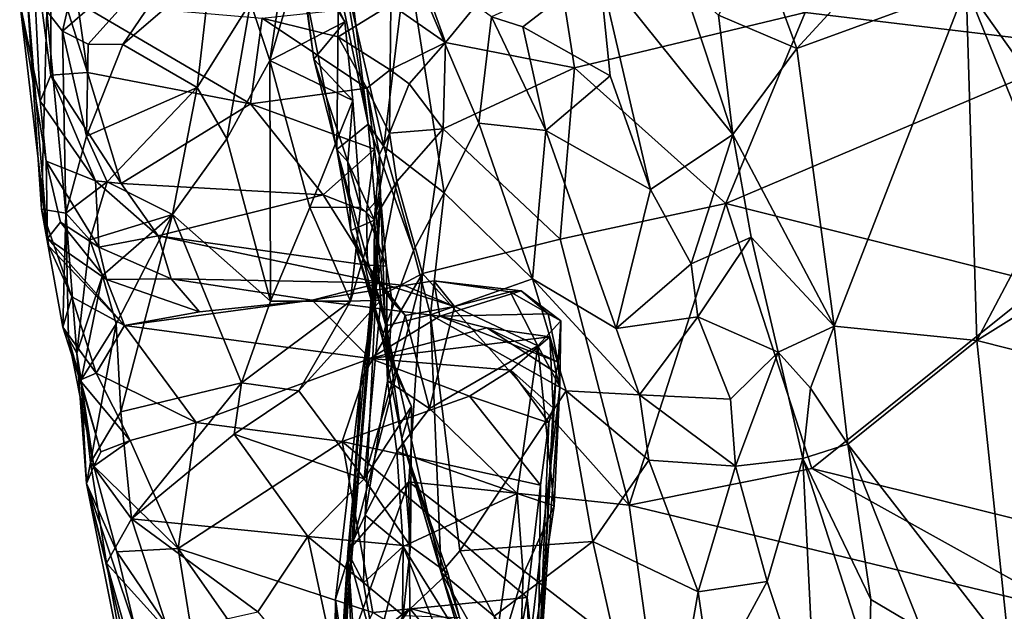
# Model space of a CAD drawing. Units: metres. Extents: x 23 to 28, y -11.5 to 6.6.
# Drawn here: x 23.4 to 24.2, y -3.8 to -3.3 of the extents above; entities that cross this region are included whole.
import ezdxf

# ---------------------------------------------------------------- set-up
doc = ezdxf.new("R2010")
doc.units = ezdxf.units.M

msp = doc.modelspace()

# ---------------------------------------------------------------- linework, layer by layer
at = {"layer": '1'}
for points in [[(24.05712, -3.34357, 0.34447), (24.31998, -3.19687, 0.36892), (24.29843, -3.37239, 0.32827)], [(23.44456, -3.32738, 1.17849), (23.43723, -3.35903, 1.21623), (23.578, -3.23685, 1.25738)], [(23.43723, -3.35903, 1.21623), (23.45881, -3.36987, 1.29244), (23.578, -3.23685, 1.25738)], [(23.45881, -3.36987, 1.29244), (23.48762, -3.37015, 1.33468), (23.578, -3.23685, 1.25738)], [(23.578, -3.23685, 1.25738), (23.48762, -3.37015, 1.33468), (23.56104, -3.30692, 1.34039)], [(24.0174, -3.28426, 2.67385), (24.05027, -3.37343, 2.68516), (24.17671, -3.23598, 2.67186)], [(24.17671, -3.23598, 2.67186), (24.05027, -3.37343, 2.68516), (24.19166, -3.32176, 2.6753)], [(23.75716, -3.36856, 0.33875), (23.72074, -3.26803, 0.36979), (23.84458, -3.26144, 0.3646)], [(23.75716, -3.36856, 0.33875), (23.84458, -3.26144, 0.3646), (23.86477, -3.38982, 0.32407)], [(23.86477, -3.38982, 0.32407), (23.84458, -3.26144, 0.3646), (24.05712, -3.34357, 0.34447)], [(23.5942, -3.33509, 1.43634), (23.6103, -3.3837, 1.53175), (23.62754, -3.267, 1.50591)], [(23.62754, -3.267, 1.50591), (23.6103, -3.3837, 1.53175), (23.63751, -3.29212, 1.57033)], [(23.63229, -3.26971, 1.64183), (23.63751, -3.29212, 1.57033), (23.67295, -3.35132, 1.61363)], [(23.63229, -3.26971, 1.64183), (23.67295, -3.35132, 1.61363), (23.64714, -3.3824, 1.77764)], [(23.63731, -3.31247, 1.80106), (23.63229, -3.26971, 1.64183), (23.64714, -3.3824, 1.77764)], [(23.71127, -3.3369, 0.35543), (23.72074, -3.26803, 0.36979), (23.75716, -3.36856, 0.33875)], [(23.40161, -3.33525, 0.77702), (23.41168, -3.2768, 0.51617), (23.4187, -3.41764, 0.60705)], [(23.4187, -3.41764, 0.60705), (23.41168, -3.2768, 0.51617), (23.42767, -3.39585, 0.54333)], [(23.42767, -3.39585, 0.54333), (23.41168, -3.2768, 0.51617), (23.42749, -3.29691, 0.39394)], [(24.0174, -3.28426, 2.67385), (23.98476, -3.34579, 2.66669), (24.05027, -3.37343, 2.68516)], [(23.63751, -3.29212, 1.57033), (23.6103, -3.3837, 1.53175), (23.67295, -3.35132, 1.61363)], [(23.67241, -3.3121, 2.17938), (23.70561, -3.45541, 2.23367), (23.72496, -3.29538, 2.27421)], [(23.70561, -3.45541, 2.23367), (23.75594, -3.49403, 2.32366), (23.72496, -3.29538, 2.27421)], [(23.72496, -3.29538, 2.27421), (23.75594, -3.49403, 2.32366), (23.78479, -3.436, 2.38566)], [(23.79541, -3.34702, 2.45076), (23.72496, -3.29538, 2.27421), (23.78479, -3.436, 2.38566)], [(23.42767, -3.39585, 0.54333), (23.42749, -3.29691, 0.39394), (23.45823, -3.39355, 0.48701)], [(23.45823, -3.39355, 0.48701), (23.42749, -3.29691, 0.39394), (23.44993, -3.33522, 0.3924)], [(23.48762, -3.37015, 1.33468), (23.54979, -3.40611, 1.42285), (23.56104, -3.30692, 1.34039)], [(23.56104, -3.30692, 1.34039), (23.54979, -3.40611, 1.42285), (23.5942, -3.33509, 1.43634)], [(23.67692, -3.31091, 2.10053), (23.66773, -3.31928, 1.95174), (23.69252, -3.43685, 2.05901)], [(23.67692, -3.31091, 2.10053), (23.69252, -3.43685, 2.05901), (23.67241, -3.3121, 2.17938)], [(23.79541, -3.34702, 2.45076), (23.82144, -3.35536, 2.47991), (23.88529, -3.30627, 2.5007)], [(23.88529, -3.30627, 2.5007), (23.82144, -3.35536, 2.47991), (23.89442, -3.39635, 2.5093)], [(23.88529, -3.30627, 2.5007), (23.89442, -3.39635, 2.5093), (23.92826, -3.49131, 2.53459)], [(23.95509, -3.31903, 2.64253), (23.88529, -3.30627, 2.5007), (23.99675, -3.44549, 2.66922)], [(23.88529, -3.30627, 2.5007), (23.92826, -3.49131, 2.53459), (23.99675, -3.44549, 2.66922)], [(23.40694, -3.31649, 0.90755), (23.40161, -3.33525, 0.77702), (23.42494, -3.53239, 0.96938)], [(23.40694, -3.31649, 0.90755), (23.42494, -3.53239, 0.96938), (23.41981, -3.50767, 1.08295)], [(23.40694, -3.31649, 0.90755), (23.41981, -3.50767, 1.08295), (23.4243, -3.34227, 1.10312)], [(23.63731, -3.31247, 1.80106), (23.64714, -3.3824, 1.77764), (23.66629, -3.45804, 1.93954)], [(23.63731, -3.31247, 1.80106), (23.66629, -3.45804, 1.93954), (23.66773, -3.31928, 1.95174)], [(23.66773, -3.31928, 1.95174), (23.66629, -3.45804, 1.93954), (23.69252, -3.43685, 2.05901)], [(23.67241, -3.3121, 2.17938), (23.69252, -3.43685, 2.05901), (23.70561, -3.45541, 2.23367)], [(23.95509, -3.31903, 2.64253), (23.99675, -3.44549, 2.66922), (23.98476, -3.34579, 2.66669)], [(23.4243, -3.34227, 1.10312), (23.43723, -3.35903, 1.21623), (23.44456, -3.32738, 1.17849)], [(24.05027, -3.37343, 2.68516), (24.08134, -3.60554, 2.69325), (24.19166, -3.32176, 2.6753)], [(24.08134, -3.60554, 2.69325), (24.2006, -3.6176, 2.68388), (24.19166, -3.32176, 2.6753)], [(24.19166, -3.32176, 2.6753), (24.24869, -3.40238, 2.68604), (24.24474, -3.34812, 2.70743)], [(24.19166, -3.32176, 2.6753), (24.2006, -3.6176, 2.68388), (24.26322, -3.49892, 2.68484)], [(24.24869, -3.40238, 2.68604), (24.19166, -3.32176, 2.6753), (24.26322, -3.49892, 2.68484)], [(23.40161, -3.33525, 0.77702), (23.4187, -3.41764, 0.60705), (23.42378, -3.46762, 0.70199)], [(23.42494, -3.53239, 0.96938), (23.40161, -3.33525, 0.77702), (23.42378, -3.46762, 0.70199)], [(23.45823, -3.39355, 0.48701), (23.44993, -3.33522, 0.3924), (23.59436, -3.4197, 0.47898)], [(23.44993, -3.33522, 0.3924), (23.60412, -3.34826, 0.37261), (23.59436, -3.4197, 0.47898)], [(23.54979, -3.40611, 1.42285), (23.57447, -3.44901, 1.52145), (23.5942, -3.33509, 1.43634)], [(23.5942, -3.33509, 1.43634), (23.57447, -3.44901, 1.52145), (23.6103, -3.3837, 1.53175)], [(23.4243, -3.34227, 1.10312), (23.41981, -3.50767, 1.08295), (23.44026, -3.511, 1.38843)], [(23.4243, -3.34227, 1.10312), (23.44026, -3.511, 1.38843), (23.43723, -3.35903, 1.21623)], [(23.66749, -3.36366, 0.36143), (23.60412, -3.34826, 0.37261), (23.71127, -3.3369, 0.35543)], [(23.71093, -3.3915, 0.37578), (23.66749, -3.36366, 0.36143), (23.71127, -3.3369, 0.35543)], [(23.71093, -3.3915, 0.37578), (23.71127, -3.3369, 0.35543), (23.75716, -3.36856, 0.33875)], [(23.86477, -3.38982, 0.32407), (24.05712, -3.34357, 0.34447), (23.99106, -3.50291, 0.27775)], [(23.99106, -3.50291, 0.27775), (24.05712, -3.34357, 0.34447), (24.29843, -3.37239, 0.32827)], [(23.59436, -3.4197, 0.47898), (23.60412, -3.34826, 0.37261), (23.69137, -3.40658, 0.42067)], [(23.69137, -3.40658, 0.42067), (23.60412, -3.34826, 0.37261), (23.66749, -3.36366, 0.36143)], [(23.67295, -3.35132, 1.61363), (23.6103, -3.3837, 1.53175), (23.67969, -3.41686, 1.72023)], [(23.64714, -3.3824, 1.77764), (23.67295, -3.35132, 1.61363), (23.67969, -3.41686, 1.72023)], [(23.79541, -3.34702, 2.45076), (23.78479, -3.436, 2.38566), (23.84091, -3.4421, 2.489)], [(23.82144, -3.35536, 2.47991), (23.79541, -3.34702, 2.45076), (23.84091, -3.4421, 2.489)], [(23.98476, -3.34579, 2.66669), (23.99675, -3.44549, 2.66922), (24.05027, -3.37343, 2.68516)], [(23.43723, -3.35903, 1.21623), (23.45727, -3.44674, 1.3712), (23.45881, -3.36987, 1.29244)], [(23.43723, -3.35903, 1.21623), (23.44026, -3.511, 1.38843), (23.45727, -3.44674, 1.3712)], [(23.82144, -3.35536, 2.47991), (23.84091, -3.4421, 2.489), (23.89442, -3.39635, 2.5093)], [(23.69137, -3.40658, 0.42067), (23.66749, -3.36366, 0.36143), (23.71093, -3.3915, 0.37578)], [(23.72671, -3.40317, 0.33429), (23.71093, -3.3915, 0.37578), (23.75716, -3.36856, 0.33875)], [(23.72671, -3.40317, 0.33429), (23.75716, -3.36856, 0.33875), (23.75513, -3.44076, 0.30424)], [(23.75513, -3.44076, 0.30424), (23.75716, -3.36856, 0.33875), (23.86477, -3.38982, 0.32407)], [(23.45881, -3.36987, 1.29244), (23.45727, -3.44674, 1.3712), (23.48762, -3.37015, 1.33468)], [(23.48762, -3.37015, 1.33468), (23.45727, -3.44674, 1.3712), (23.54979, -3.40611, 1.42285)], [(24.25561, -3.5699, 0.23225), (23.99106, -3.50291, 0.27775), (24.29843, -3.37239, 0.32827)], [(24.05027, -3.37343, 2.68516), (23.99675, -3.44549, 2.66922), (24.08134, -3.60554, 2.69325)], [(23.57447, -3.44901, 1.52145), (23.61095, -3.58466, 1.68512), (23.6103, -3.3837, 1.53175)], [(23.6103, -3.3837, 1.53175), (23.61095, -3.58466, 1.68512), (23.64389, -3.50639, 1.70185)], [(23.6103, -3.3837, 1.53175), (23.64389, -3.50639, 1.70185), (23.67969, -3.41686, 1.72023)], [(23.66629, -3.45804, 1.93954), (23.64714, -3.3824, 1.77764), (23.67538, -3.4682, 1.80234)], [(23.67538, -3.4682, 1.80234), (23.64714, -3.3824, 1.77764), (23.67969, -3.41686, 1.72023)], [(23.42767, -3.39585, 0.54333), (23.45823, -3.39355, 0.48701), (23.48641, -3.48638, 0.60235)], [(23.48641, -3.48638, 0.60235), (23.45823, -3.39355, 0.48701), (23.59436, -3.4197, 0.47898)], [(23.71031, -3.44438, 0.33476), (23.69137, -3.40658, 0.42067), (23.71093, -3.3915, 0.37578)], [(23.71031, -3.44438, 0.33476), (23.71093, -3.3915, 0.37578), (23.72671, -3.40317, 0.33429)], [(23.8526, -3.53274, 0.24883), (23.75513, -3.44076, 0.30424), (23.86477, -3.38982, 0.32407)], [(23.99106, -3.50291, 0.27775), (23.8526, -3.53274, 0.24883), (23.86477, -3.38982, 0.32407)], [(23.4187, -3.41764, 0.60705), (23.42767, -3.39585, 0.54333), (23.46484, -3.48398, 0.61584)], [(23.46484, -3.48398, 0.61584), (23.42767, -3.39585, 0.54333), (23.48641, -3.48638, 0.60235)], [(23.89442, -3.39635, 2.5093), (23.84091, -3.4421, 2.489), (23.92826, -3.49131, 2.53459)], [(23.45727, -3.44674, 1.3712), (23.47454, -3.48487, 1.43593), (23.54979, -3.40611, 1.42285)], [(23.54979, -3.40611, 1.42285), (23.47454, -3.48487, 1.43593), (23.52909, -3.51225, 1.53291)], [(23.54979, -3.40611, 1.42285), (23.52909, -3.51225, 1.53291), (23.57447, -3.44901, 1.52145)], [(23.59436, -3.4197, 0.47898), (23.69137, -3.40658, 0.42067), (23.69768, -3.45776, 0.48171)], [(23.69768, -3.45776, 0.48171), (23.69137, -3.40658, 0.42067), (23.7028, -3.49699, 0.4813)], [(23.69137, -3.40658, 0.42067), (23.70182, -3.46197, 0.37782), (23.7028, -3.49699, 0.4813)], [(23.70182, -3.46197, 0.37782), (23.69137, -3.40658, 0.42067), (23.71031, -3.44438, 0.33476)], [(23.71031, -3.44438, 0.33476), (23.72671, -3.40317, 0.33429), (23.75513, -3.44076, 0.30424)], [(23.42378, -3.46762, 0.70199), (23.4187, -3.41764, 0.60705), (23.46484, -3.48398, 0.61584)], [(23.67969, -3.41686, 1.72023), (23.64389, -3.50639, 1.70185), (23.6861, -3.50613, 1.75868)], [(23.67538, -3.4682, 1.80234), (23.67969, -3.41686, 1.72023), (23.6861, -3.50613, 1.75868)], [(23.48641, -3.48638, 0.60235), (23.59436, -3.4197, 0.47898), (23.65504, -3.49591, 0.57744)], [(23.65504, -3.49591, 0.57744), (23.59436, -3.4197, 0.47898), (23.69768, -3.45776, 0.48171)], [(23.66629, -3.45804, 1.93954), (23.70728, -3.60518, 2.09057), (23.69252, -3.43685, 2.05901)], [(23.70561, -3.45541, 2.23367), (23.69252, -3.43685, 2.05901), (23.73032, -3.54234, 2.28822)], [(23.69252, -3.43685, 2.05901), (23.70728, -3.60518, 2.09057), (23.73032, -3.54234, 2.28822)], [(23.71642, -3.48474, 0.29938), (23.71031, -3.44438, 0.33476), (23.75513, -3.44076, 0.30424)], [(23.73779, -3.56153, 0.23005), (23.71642, -3.48474, 0.29938), (23.75513, -3.44076, 0.30424)], [(23.73779, -3.56153, 0.23005), (23.75513, -3.44076, 0.30424), (23.8526, -3.53274, 0.24883)], [(23.78479, -3.436, 2.38566), (23.75594, -3.49403, 2.32366), (23.82977, -3.56609, 2.42356)], [(23.78479, -3.436, 2.38566), (23.82977, -3.56609, 2.42356), (23.84091, -3.4421, 2.489)], [(23.82977, -3.56609, 2.42356), (23.89944, -3.60742, 2.51628), (23.84091, -3.4421, 2.489)], [(23.84091, -3.4421, 2.489), (23.89944, -3.60742, 2.51628), (23.92826, -3.49131, 2.53459)], [(23.45727, -3.44674, 1.3712), (23.44026, -3.511, 1.38843), (23.47454, -3.48487, 1.43593)], [(23.57447, -3.44901, 1.52145), (23.52909, -3.51225, 1.53291), (23.61095, -3.58466, 1.68512)], [(23.6977, -3.51552, 0.31974), (23.70182, -3.46197, 0.37782), (23.71031, -3.44438, 0.33476)], [(23.6977, -3.51552, 0.31974), (23.71031, -3.44438, 0.33476), (23.71642, -3.48474, 0.29938)], [(23.92826, -3.49131, 2.53459), (23.96199, -3.55351, 2.55967), (23.99675, -3.44549, 2.66922)], [(23.99675, -3.44549, 2.66922), (23.96199, -3.55351, 2.55967), (24.01222, -3.5312, 2.66895)], [(23.99675, -3.44549, 2.66922), (24.01222, -3.5312, 2.66895), (24.08134, -3.60554, 2.69325)], [(23.69103, -3.51, 0.57554), (23.65504, -3.49591, 0.57744), (23.69768, -3.45776, 0.48171)], [(23.70404, -3.61511, 1.965), (23.66629, -3.45804, 1.93954), (23.67789, -3.52548, 1.92055)], [(23.66629, -3.45804, 1.93954), (23.70404, -3.61511, 1.965), (23.70728, -3.60518, 2.09057)], [(23.66629, -3.45804, 1.93954), (23.67538, -3.4682, 1.80234), (23.67789, -3.52548, 1.92055)], [(23.69103, -3.51, 0.57554), (23.69768, -3.45776, 0.48171), (23.7028, -3.49699, 0.4813)], [(23.70561, -3.45541, 2.23367), (23.73032, -3.54234, 2.28822), (23.75594, -3.49403, 2.32366)], [(23.42378, -3.46762, 0.70199), (23.46484, -3.48398, 0.61584), (23.46778, -3.53943, 0.78069)], [(23.42494, -3.53239, 0.96938), (23.42378, -3.46762, 0.70199), (23.43577, -3.51851, 0.83885)], [(23.43577, -3.51851, 0.83885), (23.42378, -3.46762, 0.70199), (23.46778, -3.53943, 0.78069)], [(23.6977, -3.51552, 0.31974), (23.7028, -3.49699, 0.4813), (23.70182, -3.46197, 0.37782)], [(23.67789, -3.52548, 1.92055), (23.67538, -3.4682, 1.80234), (23.69779, -3.51705, 1.81117)], [(23.67538, -3.4682, 1.80234), (23.6861, -3.50613, 1.75868), (23.69779, -3.51705, 1.81117)], [(23.46484, -3.48398, 0.61584), (23.48641, -3.48638, 0.60235), (23.51728, -3.52992, 0.69438)], [(23.46484, -3.48398, 0.61584), (23.51728, -3.52992, 0.69438), (23.46778, -3.53943, 0.78069)], [(23.44026, -3.511, 1.38843), (23.46026, -3.53351, 1.48147), (23.47454, -3.48487, 1.43593)], [(23.47454, -3.48487, 1.43593), (23.46026, -3.53351, 1.48147), (23.52909, -3.51225, 1.53291)], [(23.51728, -3.52992, 0.69438), (23.48641, -3.48638, 0.60235), (23.65504, -3.49591, 0.57744)], [(23.69731, -3.58335, 0.25422), (23.6977, -3.51552, 0.31974), (23.71642, -3.48474, 0.29938)], [(23.69731, -3.58335, 0.25422), (23.71642, -3.48474, 0.29938), (23.73779, -3.56153, 0.23005)], [(23.92826, -3.49131, 2.53459), (23.89944, -3.60742, 2.51628), (23.96199, -3.55351, 2.55967)], [(23.51728, -3.52992, 0.69438), (23.65504, -3.49591, 0.57744), (23.69185, -3.55462, 0.66432)], [(23.69185, -3.55462, 0.66432), (23.65504, -3.49591, 0.57744), (23.69103, -3.51, 0.57554)], [(23.66667, -3.94225, 0.25115), (23.67559, -3.79431, 0.41742), (23.7028, -3.49699, 0.4813)], [(23.66667, -3.94225, 0.25115), (23.7028, -3.49699, 0.4813), (23.69731, -3.58335, 0.25422)], [(23.7028, -3.49699, 0.4813), (23.67559, -3.79431, 0.41742), (23.69001, -3.76354, 0.57179)], [(23.7028, -3.49699, 0.4813), (23.69001, -3.76354, 0.57179), (23.70856, -3.6513, 0.63078)], [(23.69103, -3.51, 0.57554), (23.7028, -3.49699, 0.4813), (23.70769, -3.55528, 0.61967)], [(23.69731, -3.58335, 0.25422), (23.7028, -3.49699, 0.4813), (23.6977, -3.51552, 0.31974)], [(23.7028, -3.49699, 0.4813), (23.70856, -3.6513, 0.63078), (23.70769, -3.55528, 0.61967)], [(23.73032, -3.54234, 2.28822), (23.74446, -3.59607, 2.30494), (23.75594, -3.49403, 2.32366)], [(23.75594, -3.49403, 2.32366), (23.74446, -3.59607, 2.30494), (23.82977, -3.56609, 2.42356)], [(24.26322, -3.49892, 2.68484), (24.2006, -3.6176, 2.68388), (24.297, -3.55719, 2.68401)], [(23.44513, -3.58112, 1.04282), (23.43767, -3.60631, 1.18333), (23.41981, -3.50767, 1.08295)], [(23.42582, -3.5386, 1.00498), (23.41981, -3.50767, 1.08295), (23.42494, -3.53239, 0.96938)], [(23.41981, -3.50767, 1.08295), (23.42582, -3.5386, 1.00498), (23.44513, -3.58112, 1.04282)], [(23.41981, -3.50767, 1.08295), (23.43767, -3.60631, 1.18333), (23.44026, -3.511, 1.38843)], [(23.64389, -3.50639, 1.70185), (23.61095, -3.58466, 1.68512), (23.67785, -3.5846, 1.75613)], [(23.64389, -3.50639, 1.70185), (23.67785, -3.5846, 1.75613), (23.6861, -3.50613, 1.75868)], [(23.6861, -3.50613, 1.75868), (23.67785, -3.5846, 1.75613), (23.69779, -3.51705, 1.81117)], [(23.91041, -3.75497, 0.1109), (23.8526, -3.53274, 0.24883), (23.99106, -3.50291, 0.27775)], [(24.0628, -3.72441, 0.14382), (23.91041, -3.75497, 0.1109), (23.99106, -3.50291, 0.27775)], [(24.0628, -3.72441, 0.14382), (23.99106, -3.50291, 0.27775), (24.25561, -3.5699, 0.23225)], [(23.43767, -3.60631, 1.18333), (23.44238, -3.61553, 1.34321), (23.44026, -3.511, 1.38843)], [(23.44238, -3.61553, 1.34321), (23.44927, -3.62811, 1.45506), (23.44026, -3.511, 1.38843)], [(23.44026, -3.511, 1.38843), (23.44927, -3.62811, 1.45506), (23.46026, -3.53351, 1.48147)], [(23.46026, -3.53351, 1.48147), (23.47081, -3.56311, 1.53616), (23.52909, -3.51225, 1.53291)], [(23.47081, -3.56311, 1.53616), (23.48219, -3.60359, 1.59032), (23.52909, -3.51225, 1.53291)], [(23.48219, -3.60359, 1.59032), (23.48594, -3.67694, 1.66955), (23.52909, -3.51225, 1.53291)], [(23.48594, -3.67694, 1.66955), (23.58676, -3.6528, 1.71417), (23.52909, -3.51225, 1.53291)], [(23.52909, -3.51225, 1.53291), (23.58676, -3.6528, 1.71417), (23.61095, -3.58466, 1.68512)], [(23.69779, -3.51705, 1.81117), (23.67785, -3.5846, 1.75613), (23.70317, -3.5837, 1.83317)], [(23.67789, -3.52548, 1.92055), (23.69779, -3.51705, 1.81117), (23.70317, -3.5837, 1.83317)], [(23.69185, -3.55462, 0.66432), (23.69103, -3.51, 0.57554), (23.70769, -3.55528, 0.61967)], [(23.42494, -3.53239, 0.96938), (23.43577, -3.51851, 0.83885), (23.47399, -3.56639, 0.88106)], [(23.43577, -3.51851, 0.83885), (23.46778, -3.53943, 0.78069), (23.47399, -3.56639, 0.88106)], [(23.71501, -3.64374, 1.87825), (23.70404, -3.61511, 1.965), (23.67789, -3.52548, 1.92055)], [(23.71501, -3.64374, 1.87825), (23.67789, -3.52548, 1.92055), (23.70317, -3.5837, 1.83317)], [(23.42582, -3.5386, 1.00498), (23.42494, -3.53239, 0.96938), (23.48907, -3.605, 0.98581)], [(23.42494, -3.53239, 0.96938), (23.47399, -3.56639, 0.88106), (23.48907, -3.605, 0.98581)], [(23.46026, -3.53351, 1.48147), (23.44927, -3.62811, 1.45506), (23.47081, -3.56311, 1.53616)], [(23.46778, -3.53943, 0.78069), (23.51728, -3.52992, 0.69438), (23.52794, -3.56594, 0.79824)], [(23.70248, -3.5693, 0.72115), (23.51728, -3.52992, 0.69438), (23.69185, -3.55462, 0.66432)], [(23.52794, -3.56594, 0.79824), (23.51728, -3.52992, 0.69438), (23.70248, -3.5693, 0.72115)], [(23.91041, -3.75497, 0.1109), (23.73779, -3.56153, 0.23005), (23.8526, -3.53274, 0.24883)], [(23.96199, -3.55351, 2.55967), (23.96778, -3.59758, 2.55879), (24.01222, -3.5312, 2.66895)], [(23.96778, -3.59758, 2.55879), (24.03477, -3.62729, 2.66498), (24.01222, -3.5312, 2.66895)], [(24.01222, -3.5312, 2.66895), (24.03477, -3.62729, 2.66498), (24.08134, -3.60554, 2.69325)], [(23.44513, -3.58112, 1.04282), (23.42582, -3.5386, 1.00498), (23.48907, -3.605, 0.98581)], [(23.47399, -3.56639, 0.88106), (23.46778, -3.53943, 0.78069), (23.52794, -3.56594, 0.79824)], [(23.73032, -3.54234, 2.28822), (23.70728, -3.60518, 2.09057), (23.74446, -3.59607, 2.30494)], [(23.70248, -3.5693, 0.72115), (23.69185, -3.55462, 0.66432), (23.72332, -3.59647, 0.68918)], [(23.69185, -3.55462, 0.66432), (23.70769, -3.55528, 0.61967), (23.71248, -3.58526, 0.63982)], [(23.69185, -3.55462, 0.66432), (23.71248, -3.58526, 0.63982), (23.72332, -3.59647, 0.68918)], [(23.70769, -3.55528, 0.61967), (23.70856, -3.6513, 0.63078), (23.71248, -3.58526, 0.63982)], [(23.89944, -3.60742, 2.51628), (23.96778, -3.59758, 2.55879), (23.96199, -3.55351, 2.55967)], [(24.2006, -3.6176, 2.68388), (24.31397, -3.64611, 2.68171), (24.297, -3.55719, 2.68401)], [(23.44927, -3.62811, 1.45506), (23.45286, -3.65041, 1.5564), (23.47081, -3.56311, 1.53616)], [(23.47081, -3.56311, 1.53616), (23.45286, -3.65041, 1.5564), (23.48219, -3.60359, 1.59032)], [(23.47399, -3.56639, 0.88106), (23.52794, -3.56594, 0.79824), (23.55166, -3.59359, 0.88371)], [(23.48907, -3.605, 0.98581), (23.47399, -3.56639, 0.88106), (23.55166, -3.59359, 0.88371)], [(23.55166, -3.59359, 0.88371), (23.52794, -3.56594, 0.79824), (23.64574, -3.58366, 0.86266)], [(23.64574, -3.58366, 0.86266), (23.52794, -3.56594, 0.79824), (23.70248, -3.5693, 0.72115)], [(23.6789, -3.78963, 0.10741), (23.68671, -3.64947, 0.22569), (23.73779, -3.56153, 0.23005)], [(23.6789, -3.78963, 0.10741), (23.73779, -3.56153, 0.23005), (23.72645, -3.73566, 0.10765)], [(23.73779, -3.56153, 0.23005), (23.68671, -3.64947, 0.22569), (23.69731, -3.58335, 0.25422)], [(23.72645, -3.73566, 0.10765), (23.73779, -3.56153, 0.23005), (23.91041, -3.75497, 0.1109)], [(23.74446, -3.59607, 2.30494), (23.85765, -3.65954, 2.43491), (23.82977, -3.56609, 2.42356)], [(23.82977, -3.56609, 2.42356), (23.85765, -3.65954, 2.43491), (23.91883, -3.66275, 2.52378)], [(23.89944, -3.60742, 2.51628), (23.82977, -3.56609, 2.42356), (23.91883, -3.66275, 2.52378)], [(23.64574, -3.58366, 0.86266), (23.72273, -3.57152, 0.75988), (23.74738, -3.56757, 0.81301)], [(23.64574, -3.58366, 0.86266), (23.74738, -3.56757, 0.81301), (23.7523, -3.59707, 0.90596)], [(23.64574, -3.58366, 0.86266), (23.70248, -3.5693, 0.72115), (23.72273, -3.57152, 0.75988)], [(23.72332, -3.59647, 0.68918), (23.76442, -3.58902, 0.72617), (23.70248, -3.5693, 0.72115)], [(23.72273, -3.57152, 0.75988), (23.70248, -3.5693, 0.72115), (23.76442, -3.58902, 0.72617)], [(23.74738, -3.56757, 0.81301), (23.72273, -3.57152, 0.75988), (23.76442, -3.58902, 0.72617)], [(23.7523, -3.59707, 0.90596), (23.74738, -3.56757, 0.81301), (23.82021, -3.576, 0.81027)], [(23.74738, -3.56757, 0.81301), (23.8111, -3.57694, 0.7482), (23.82021, -3.576, 0.81027)], [(23.74738, -3.56757, 0.81301), (23.76442, -3.58902, 0.72617), (23.8111, -3.57694, 0.7482)], [(24.0628, -3.72441, 0.14382), (24.25561, -3.5699, 0.23225), (24.28436, -3.77927, 0.09692)], [(23.43767, -3.60631, 1.18333), (23.44513, -3.58112, 1.04282), (23.46543, -3.64485, 1.16351)], [(23.46543, -3.64485, 1.16351), (23.44513, -3.58112, 1.04282), (23.48907, -3.605, 0.98581)], [(23.7523, -3.59707, 0.90596), (23.82021, -3.576, 0.81027), (23.84259, -3.59528, 0.83845)], [(23.76442, -3.58902, 0.72617), (23.83409, -3.62205, 0.73258), (23.8111, -3.57694, 0.7482)], [(23.82021, -3.576, 0.81027), (23.8111, -3.57694, 0.7482), (23.85335, -3.60101, 0.79205)], [(23.8111, -3.57694, 0.7482), (23.83409, -3.62205, 0.73258), (23.85335, -3.60101, 0.79205)], [(23.82021, -3.576, 0.81027), (23.85335, -3.60101, 0.79205), (23.84259, -3.59528, 0.83845)], [(23.69419, -3.63255, 1.01763), (23.48907, -3.605, 0.98581), (23.64574, -3.58366, 0.86266)], [(23.48907, -3.605, 0.98581), (23.55166, -3.59359, 0.88371), (23.64574, -3.58366, 0.86266)], [(23.58676, -3.6528, 1.71417), (23.63473, -3.65956, 1.77229), (23.67785, -3.5846, 1.75613)], [(23.61095, -3.58466, 1.68512), (23.58676, -3.6528, 1.71417), (23.67785, -3.5846, 1.75613)], [(23.63473, -3.65956, 1.77229), (23.68918, -3.73312, 1.90108), (23.70317, -3.5837, 1.83317)], [(23.63473, -3.65956, 1.77229), (23.70317, -3.5837, 1.83317), (23.67785, -3.5846, 1.75613)], [(23.69419, -3.63255, 1.01763), (23.64574, -3.58366, 0.86266), (23.7523, -3.59707, 0.90596)], [(23.68671, -3.64947, 0.22569), (23.66667, -3.94225, 0.25115), (23.69731, -3.58335, 0.25422)], [(23.70317, -3.5837, 1.83317), (23.68918, -3.73312, 1.90108), (23.71501, -3.64374, 1.87825)], [(23.71248, -3.58526, 0.63982), (23.70856, -3.6513, 0.63078), (23.72332, -3.59647, 0.68918)], [(23.72332, -3.59647, 0.68918), (23.74355, -3.67426, 0.66491), (23.76442, -3.58902, 0.72617)], [(23.76442, -3.58902, 0.72617), (23.74355, -3.67426, 0.66491), (23.83409, -3.62205, 0.73258)], [(23.79145, -3.60679, 0.9558), (23.69419, -3.63255, 1.01763), (23.7523, -3.59707, 0.90596)], [(23.74446, -3.59607, 2.30494), (23.70728, -3.60518, 2.09057), (23.75354, -3.81124, 2.2673)], [(23.72332, -3.59647, 0.68918), (23.70856, -3.6513, 0.63078), (23.74355, -3.67426, 0.66491)], [(23.74446, -3.59607, 2.30494), (23.75354, -3.81124, 2.2673), (23.76886, -3.79307, 2.33551)], [(23.74446, -3.59607, 2.30494), (23.76886, -3.79307, 2.33551), (23.85765, -3.65954, 2.43491)], [(23.84259, -3.59528, 0.83845), (23.8512, -3.63572, 0.88493), (23.7523, -3.59707, 0.90596)], [(23.8512, -3.63572, 0.88493), (23.79145, -3.60679, 0.9558), (23.7523, -3.59707, 0.90596)], [(23.85335, -3.60101, 0.79205), (23.8512, -3.63572, 0.88493), (23.84259, -3.59528, 0.83845)], [(23.89944, -3.60742, 2.51628), (23.91883, -3.66275, 2.52378), (23.96778, -3.59758, 2.55879)], [(23.96778, -3.59758, 2.55879), (23.91883, -3.66275, 2.52378), (23.99483, -3.66649, 2.58119)], [(24.03477, -3.62729, 2.66498), (23.96778, -3.59758, 2.55879), (23.99483, -3.66649, 2.58119)], [(23.44238, -3.61553, 1.34321), (23.43767, -3.60631, 1.18333), (23.45191, -3.65056, 1.23851)], [(23.45191, -3.65056, 1.23851), (23.43767, -3.60631, 1.18333), (23.46543, -3.64485, 1.16351)], [(23.45286, -3.65041, 1.5564), (23.46074, -3.71932, 1.64876), (23.48219, -3.60359, 1.59032)], [(23.48219, -3.60359, 1.59032), (23.46074, -3.71932, 1.64876), (23.48594, -3.67694, 1.66955)], [(23.46543, -3.64485, 1.16351), (23.48907, -3.605, 0.98581), (23.54892, -3.68586, 1.14457)], [(23.54892, -3.68586, 1.14457), (23.48907, -3.605, 0.98581), (23.69419, -3.63255, 1.01763)], [(23.69419, -3.63255, 1.01763), (23.79145, -3.60679, 0.9558), (23.84408, -3.61429, 0.99567)], [(23.70728, -3.60518, 2.09057), (23.70404, -3.61511, 1.965), (23.72058, -3.69922, 2.03792)], [(23.70728, -3.60518, 2.09057), (23.72058, -3.69922, 2.03792), (23.75354, -3.81124, 2.2673)], [(23.84408, -3.61429, 0.99567), (23.79145, -3.60679, 0.9558), (23.8495, -3.64455, 0.93055)], [(23.8495, -3.64455, 0.93055), (23.79145, -3.60679, 0.9558), (23.8512, -3.63572, 0.88493)], [(23.83409, -3.62205, 0.73258), (23.85238, -3.65631, 0.79688), (23.85335, -3.60101, 0.79205)], [(23.85238, -3.65631, 0.79688), (23.8512, -3.63572, 0.88493), (23.85335, -3.60101, 0.79205)], [(24.03477, -3.62729, 2.66498), (24.06161, -3.65717, 2.68147), (24.08134, -3.60554, 2.69325)], [(24.06161, -3.65717, 2.68147), (24.09276, -3.70419, 2.68902), (24.08134, -3.60554, 2.69325)], [(24.08134, -3.60554, 2.69325), (24.09276, -3.70419, 2.68902), (24.2006, -3.6176, 2.68388)], [(23.44238, -3.61553, 1.34321), (23.45191, -3.65056, 1.23851), (23.46944, -3.7104, 1.31849)], [(23.44927, -3.62811, 1.45506), (23.44238, -3.61553, 1.34321), (23.46353, -3.72241, 1.36023)], [(23.46353, -3.72241, 1.36023), (23.44238, -3.61553, 1.34321), (23.46944, -3.7104, 1.31849)], [(23.69419, -3.63255, 1.01763), (23.84408, -3.61429, 0.99567), (23.81164, -3.64232, 1.06014)], [(23.70404, -3.61511, 1.965), (23.71501, -3.64374, 1.87825), (23.72863, -3.67272, 1.92734)], [(23.72058, -3.69922, 2.03792), (23.70404, -3.61511, 1.965), (23.72863, -3.67272, 1.92734)], [(23.81164, -3.64232, 1.06014), (23.84408, -3.61429, 0.99567), (23.8468, -3.67385, 1.03923)], [(23.8468, -3.67385, 1.03923), (23.84408, -3.61429, 0.99567), (23.8495, -3.64455, 0.93055)], [(23.74355, -3.67426, 0.66491), (23.81692, -3.74542, 0.66477), (23.83409, -3.62205, 0.73258)], [(23.83409, -3.62205, 0.73258), (23.81692, -3.74542, 0.66477), (23.84761, -3.75564, 0.7109)], [(23.83409, -3.62205, 0.73258), (23.84761, -3.75564, 0.7109), (23.85238, -3.65631, 0.79688)], [(24.2006, -3.6176, 2.68388), (24.09276, -3.70419, 2.68902), (24.22782, -3.87848, 2.6677)], [(24.2006, -3.6176, 2.68388), (24.22782, -3.87848, 2.6677), (24.31397, -3.64611, 2.68171)], [(23.45286, -3.65041, 1.5564), (23.44927, -3.62811, 1.45506), (23.45751, -3.73694, 1.51644)], [(23.45751, -3.73694, 1.51644), (23.44927, -3.62811, 1.45506), (23.46353, -3.72241, 1.36023)], [(23.67072, -3.70191, 1.17325), (23.54892, -3.68586, 1.14457), (23.69419, -3.63255, 1.01763)], [(23.67072, -3.70191, 1.17325), (23.69419, -3.63255, 1.01763), (23.77698, -3.66385, 1.10343)], [(23.77698, -3.66385, 1.10343), (23.69419, -3.63255, 1.01763), (23.81164, -3.64232, 1.06014)], [(23.99483, -3.66649, 2.58119), (23.99902, -3.72246, 2.56486), (24.03477, -3.62729, 2.66498)], [(24.03477, -3.62729, 2.66498), (23.99902, -3.72246, 2.56486), (24.05537, -3.71599, 2.65545)], [(24.03477, -3.62729, 2.66498), (24.05537, -3.71599, 2.65545), (24.06161, -3.65717, 2.68147)], [(23.85238, -3.65631, 0.79688), (23.8495, -3.64455, 0.93055), (23.8512, -3.63572, 0.88493)], [(23.45191, -3.65056, 1.23851), (23.46543, -3.64485, 1.16351), (23.4939, -3.70114, 1.24176)], [(23.46543, -3.64485, 1.16351), (23.54892, -3.68586, 1.14457), (23.4939, -3.70114, 1.24176)], [(23.71501, -3.64374, 1.87825), (23.68918, -3.73312, 1.90108), (23.72863, -3.67272, 1.92734)], [(23.77698, -3.66385, 1.10343), (23.81164, -3.64232, 1.06014), (23.84334, -3.6863, 1.08216)], [(23.84334, -3.6863, 1.08216), (23.81164, -3.64232, 1.06014), (23.8468, -3.67385, 1.03923)], [(23.85238, -3.65631, 0.79688), (23.83403, -3.91401, 1.2082), (23.8495, -3.64455, 0.93055)], [(23.83403, -3.91401, 1.2082), (23.8468, -3.67385, 1.03923), (23.8495, -3.64455, 0.93055)], [(23.46944, -3.7104, 1.31849), (23.45191, -3.65056, 1.23851), (23.4939, -3.70114, 1.24176)], [(23.45286, -3.65041, 1.5564), (23.45751, -3.73694, 1.51644), (23.46074, -3.71932, 1.64876)], [(23.48594, -3.67694, 1.66955), (23.49484, -3.76643, 1.74774), (23.58676, -3.6528, 1.71417)], [(23.58676, -3.6528, 1.71417), (23.49484, -3.76643, 1.74774), (23.58067, -3.69567, 1.74512)], [(23.58676, -3.6528, 1.71417), (23.58067, -3.69567, 1.74512), (23.63473, -3.65956, 1.77229)], [(23.6651, -3.8337, 0.11195), (23.66667, -3.94225, 0.25115), (23.68671, -3.64947, 0.22569)], [(23.6651, -3.8337, 0.11195), (23.68671, -3.64947, 0.22569), (23.6789, -3.78963, 0.10741)], [(23.70856, -3.6513, 0.63078), (23.69001, -3.76354, 0.57179), (23.71642, -3.71026, 0.62871)], [(23.70856, -3.6513, 0.63078), (23.71642, -3.71026, 0.62871), (23.74355, -3.67426, 0.66491)], [(23.81655, -3.96475, 0.65626), (23.85238, -3.65631, 0.79688), (23.84761, -3.75564, 0.7109)], [(23.81655, -3.96475, 0.65626), (23.83403, -3.91401, 1.2082), (23.85238, -3.65631, 0.79688)], [(24.06161, -3.65717, 2.68147), (24.05537, -3.71599, 2.65545), (24.09276, -3.70419, 2.68902)], [(23.63473, -3.65956, 1.77229), (23.58067, -3.69567, 1.74512), (23.68918, -3.73312, 1.90108)], [(23.67072, -3.70191, 1.17325), (23.77698, -3.66385, 1.10343), (23.83643, -3.73844, 1.19783)], [(23.85765, -3.65954, 2.43491), (23.76886, -3.79307, 2.33551), (23.87989, -3.78532, 2.44856)], [(23.77698, -3.66385, 1.10343), (23.84334, -3.6863, 1.08216), (23.83643, -3.73844, 1.19783)], [(23.85765, -3.65954, 2.43491), (23.87989, -3.78532, 2.44856), (23.92678, -3.7175, 2.51757)], [(23.91883, -3.66275, 2.52378), (23.85765, -3.65954, 2.43491), (23.92678, -3.7175, 2.51757)], [(23.91883, -3.66275, 2.52378), (23.92678, -3.7175, 2.51757), (23.99902, -3.72246, 2.56486)], [(23.91883, -3.66275, 2.52378), (23.99902, -3.72246, 2.56486), (23.99483, -3.66649, 2.58119)], [(23.68918, -3.73312, 1.90108), (23.72773, -3.78936, 1.96587), (23.72863, -3.67272, 1.92734)], [(23.72773, -3.78936, 1.96587), (23.72058, -3.69922, 2.03792), (23.72863, -3.67272, 1.92734)], [(23.46074, -3.71932, 1.64876), (23.49484, -3.76643, 1.74774), (23.48594, -3.67694, 1.66955)], [(23.74355, -3.67426, 0.66491), (23.71642, -3.71026, 0.62871), (23.81692, -3.74542, 0.66477)], [(23.83403, -3.91401, 1.2082), (23.84334, -3.6863, 1.08216), (23.8468, -3.67385, 1.03923)], [(23.53401, -3.79119, 1.35383), (23.4939, -3.70114, 1.24176), (23.54892, -3.68586, 1.14457)], [(23.53401, -3.79119, 1.35383), (23.54892, -3.68586, 1.14457), (23.67072, -3.70191, 1.17325)], [(23.83643, -3.73844, 1.19783), (23.84334, -3.6863, 1.08216), (23.83403, -3.91401, 1.2082)], [(23.58067, -3.69567, 1.74512), (23.49484, -3.76643, 1.74774), (23.64199, -3.78117, 1.87492)], [(23.58067, -3.69567, 1.74512), (23.64199, -3.78117, 1.87492), (23.68918, -3.73312, 1.90108)], [(23.46353, -3.72241, 1.36023), (23.46944, -3.7104, 1.31849), (23.4939, -3.70114, 1.24176)], [(23.46353, -3.72241, 1.36023), (23.4939, -3.70114, 1.24176), (23.53401, -3.79119, 1.35383)], [(23.53401, -3.79119, 1.35383), (23.67072, -3.70191, 1.17325), (23.69632, -3.84461, 1.37924)], [(23.82514, -3.83224, 1.35787), (23.67072, -3.70191, 1.17325), (23.83643, -3.73844, 1.19783)], [(23.67072, -3.70191, 1.17325), (23.82514, -3.83224, 1.35787), (23.69632, -3.84461, 1.37924)], [(23.72058, -3.69922, 2.03792), (23.72773, -3.78936, 1.96587), (23.75899, -3.81191, 2.00067)], [(23.72058, -3.69922, 2.03792), (23.75899, -3.81191, 2.00067), (23.76864, -3.84879, 2.05684)], [(23.72058, -3.69922, 2.03792), (23.76864, -3.84879, 2.05684), (23.8145, -4.01852, 2.15578)], [(23.75354, -3.81124, 2.2673), (23.72058, -3.69922, 2.03792), (23.8145, -4.01852, 2.15578)], [(24.09276, -3.70419, 2.68902), (24.05537, -3.71599, 2.65545), (24.11202, -3.83389, 2.67671)], [(24.09276, -3.70419, 2.68902), (24.11202, -3.83389, 2.67671), (24.15428, -3.85892, 2.68134)], [(24.09276, -3.70419, 2.68902), (24.15428, -3.85892, 2.68134), (24.22782, -3.87848, 2.6677)], [(23.71642, -3.71026, 0.62871), (23.69001, -3.76354, 0.57179), (23.7216, -3.78946, 0.60166)], [(23.71642, -3.71026, 0.62871), (23.7216, -3.78946, 0.60166), (23.81692, -3.74542, 0.66477)], [(23.46074, -3.71932, 1.64876), (23.45751, -3.73694, 1.51644), (23.47409, -3.80359, 1.74606)], [(23.45751, -3.73694, 1.51644), (23.46353, -3.72241, 1.36023), (23.48262, -3.79395, 1.46931)], [(23.46074, -3.71932, 1.64876), (23.47409, -3.80359, 1.74606), (23.49484, -3.76643, 1.74774)], [(23.48262, -3.79395, 1.46931), (23.46353, -3.72241, 1.36023), (23.53401, -3.79119, 1.35383)], [(23.92678, -3.7175, 2.51757), (23.87989, -3.78532, 2.44856), (23.96792, -3.82736, 2.5399)], [(23.92678, -3.7175, 2.51757), (23.96792, -3.82736, 2.5399), (23.99902, -3.72246, 2.56486)], [(23.99902, -3.72246, 2.56486), (23.96792, -3.82736, 2.5399), (24.02558, -3.81883, 2.57463)], [(23.99902, -3.72246, 2.56486), (24.02558, -3.81883, 2.57463), (24.05537, -3.71599, 2.65545)], [(24.05537, -3.71599, 2.65545), (24.02558, -3.81883, 2.57463), (24.06633, -3.94179, 2.58334)], [(24.05537, -3.71599, 2.65545), (24.06633, -3.94179, 2.58334), (24.11077, -3.88726, 2.66218)], [(24.05537, -3.71599, 2.65545), (24.11077, -3.88726, 2.66218), (24.11202, -3.83389, 2.67671)], [(23.91041, -3.75497, 0.1109), (24.0628, -3.72441, 0.14382), (24.27793, -3.84375, 0.04473)], [(24.27793, -3.84375, 0.04473), (24.0628, -3.72441, 0.14382), (24.28436, -3.77927, 0.09692)], [(23.45751, -3.73694, 1.51644), (23.48262, -3.79395, 1.46931), (23.49839, -3.85913, 1.5398)], [(23.49839, -3.85913, 1.5398), (23.50289, -3.92432, 1.64101), (23.45751, -3.73694, 1.51644)], [(23.47409, -3.80359, 1.74606), (23.45751, -3.73694, 1.51644), (23.50542, -3.97722, 1.78702)], [(23.50542, -3.97722, 1.78702), (23.45751, -3.73694, 1.51644), (23.50289, -3.92432, 1.64101)], [(23.68918, -3.73312, 1.90108), (23.64199, -3.78117, 1.87492), (23.72773, -3.78936, 1.96587)], [(23.67248, -3.88513, 0.02932), (23.6789, -3.78963, 0.10741), (23.72645, -3.73566, 0.10765)], [(23.67248, -3.88513, 0.02932), (23.72645, -3.73566, 0.10765), (23.72712, -3.84125, 0.02125)], [(23.72712, -3.84125, 0.02125), (23.72645, -3.73566, 0.10765), (23.92954, -3.89291, -0.00904)], [(23.92954, -3.89291, -0.00904), (23.72645, -3.73566, 0.10765), (23.91041, -3.75497, 0.1109)], [(23.82514, -3.83224, 1.35787), (23.83643, -3.73844, 1.19783), (23.83403, -3.91401, 1.2082)], [(23.81692, -3.74542, 0.66477), (23.7216, -3.78946, 0.60166), (23.794, -3.9061, 0.56663)], [(23.81692, -3.74542, 0.66477), (23.794, -3.9061, 0.56663), (23.82175, -3.81288, 0.6418)], [(23.81692, -3.74542, 0.66477), (23.82175, -3.81288, 0.6418), (23.84761, -3.75564, 0.7109)], [(23.84761, -3.75564, 0.7109), (23.82175, -3.81288, 0.6418), (23.81655, -3.96475, 0.65626)], [(23.92954, -3.89291, -0.00904), (23.91041, -3.75497, 0.1109), (24.27793, -3.84375, 0.04473)], [(23.69001, -3.76354, 0.57179), (23.67559, -3.79431, 0.41742), (23.68856, -3.81989, 0.55075)], [(23.69001, -3.76354, 0.57179), (23.68856, -3.81989, 0.55075), (23.7216, -3.78946, 0.60166)], [(23.47409, -3.80359, 1.74606), (23.52593, -3.86092, 1.85273), (23.49484, -3.76643, 1.74774)], [(23.49484, -3.76643, 1.74774), (23.52593, -3.86092, 1.85273), (23.60025, -3.84418, 1.88878)], [(23.49484, -3.76643, 1.74774), (23.60025, -3.84418, 1.88878), (23.64199, -3.78117, 1.87492)], [(23.64199, -3.78117, 1.87492), (23.60025, -3.84418, 1.88878), (23.67531, -3.93534, 1.97631)], [(23.64199, -3.78117, 1.87492), (23.67531, -3.93534, 1.97631), (23.72167, -3.84726, 1.98695)], [(23.64199, -3.78117, 1.87492), (23.72167, -3.84726, 1.98695), (23.72773, -3.78936, 1.96587)], [(23.76886, -3.79307, 2.33551), (23.79761, -3.84775, 2.36452), (23.87989, -3.78532, 2.44856)], [(23.87989, -3.78532, 2.44856), (23.79761, -3.84775, 2.36452), (23.9334, -4.02428, 2.44414)], [(23.87989, -3.78532, 2.44856), (23.9334, -4.02428, 2.44414), (23.96792, -3.82736, 2.5399)], [(23.55039, -3.89386, 1.50206), (23.48262, -3.79395, 1.46931), (23.53401, -3.79119, 1.35383)], [(23.49839, -3.85913, 1.5398), (23.48262, -3.79395, 1.46931), (23.55039, -3.89386, 1.50206)], [(23.55039, -3.89386, 1.50206), (23.53401, -3.79119, 1.35383), (23.64319, -3.94783, 1.52412)], [(23.69632, -3.84461, 1.37924), (23.64319, -3.94783, 1.52412), (23.53401, -3.79119, 1.35383)], [(23.67559, -3.79431, 0.41742), (23.66667, -3.94225, 0.25115), (23.66189, -4.01473, 0.36993)], [(23.68632, -3.95217, 0.45792), (23.67559, -3.79431, 0.41742), (23.66189, -4.01473, 0.36993)], [(23.6651, -3.8337, 0.11195), (23.6789, -3.78963, 0.10741), (23.67248, -3.88513, 0.02932)], [(23.67559, -3.79431, 0.41742), (23.68632, -3.95217, 0.45792), (23.67963, -3.90347, 0.46648)], [(23.67559, -3.79431, 0.41742), (23.67963, -3.90347, 0.46648), (23.69853, -3.87828, 0.52203)], [(23.68856, -3.81989, 0.55075), (23.67559, -3.79431, 0.41742), (23.69853, -3.87828, 0.52203)], [(23.68856, -3.81989, 0.55075), (23.69853, -3.87828, 0.52203), (23.7216, -3.78946, 0.60166)], [(23.7216, -3.78946, 0.60166), (23.69853, -3.87828, 0.52203), (23.72024, -3.92644, 0.50584)], [(23.7216, -3.78946, 0.60166), (23.72024, -3.92644, 0.50584), (23.7745, -3.92182, 0.53982)], [(23.7216, -3.78946, 0.60166), (23.7745, -3.92182, 0.53982), (23.794, -3.9061, 0.56663)], [(23.72773, -3.78936, 1.96587), (23.72167, -3.84726, 1.98695), (23.75899, -3.81191, 2.00067)], [(23.76886, -3.79307, 2.33551), (23.75354, -3.81124, 2.2673), (23.79761, -3.84775, 2.36452)], [(23.47409, -3.80359, 1.74606), (23.50542, -3.97722, 1.78702), (23.513, -3.9409, 1.87706)], [(23.47409, -3.80359, 1.74606), (23.513, -3.9409, 1.87706), (23.52593, -3.86092, 1.85273)], [(23.75899, -3.81191, 2.00067), (23.72167, -3.84726, 1.98695), (23.76864, -3.84879, 2.05684)], [(23.75354, -3.81124, 2.2673), (23.8145, -4.01852, 2.15578), (23.81234, -3.98319, 2.31623)], [(23.79761, -3.84775, 2.36452), (23.75354, -3.81124, 2.2673), (23.80979, -3.91158, 2.35899)], [(23.75354, -3.81124, 2.2673), (23.81234, -3.98319, 2.31623), (23.80979, -3.91158, 2.35899)], [(23.794, -3.9061, 0.56663), (23.81724, -3.95105, 0.59312), (23.82175, -3.81288, 0.6418)], [(23.82175, -3.81288, 0.6418), (23.81724, -3.95105, 0.59312), (23.81655, -3.96475, 0.65626)], [(23.96792, -3.82736, 2.5399), (23.9791, -3.90471, 2.53404), (24.02558, -3.81883, 2.57463)], [(24.02558, -3.81883, 2.57463), (23.9791, -3.90471, 2.53404), (24.06633, -3.94179, 2.58334)], [(23.96792, -3.82736, 2.5399), (23.9334, -4.02428, 2.44414), (23.9791, -3.90471, 2.53404)], [(23.66162, -4.13647, 0.02354), (23.66508, -4.17547, 0.12637), (23.6651, -3.8337, 0.11195)], [(23.66162, -4.13647, 0.02354), (23.6651, -3.8337, 0.11195), (23.67183, -3.98636, -0.03686)], [(23.6651, -3.8337, 0.11195), (23.66508, -4.17547, 0.12637), (23.66667, -3.94225, 0.25115)], [(23.67183, -3.98636, -0.03686), (23.6651, -3.8337, 0.11195), (23.67248, -3.88513, 0.02932)], [(23.80965, -3.916, 1.44695), (23.69632, -3.84461, 1.37924), (23.82514, -3.83224, 1.35787)], [(23.80965, -3.916, 1.44695), (23.82514, -3.83224, 1.35787), (23.83255, -4.00392, 1.36709)], [(23.83255, -4.00392, 1.36709), (23.82514, -3.83224, 1.35787), (23.83403, -3.91401, 1.2082)], [(24.11202, -3.83389, 2.67671), (24.11077, -3.88726, 2.66218), (24.15428, -3.85892, 2.68134)], [(23.68519, -3.90275, -0.00894), (23.67248, -3.88513, 0.02932), (23.72712, -3.84125, 0.02125)], [(23.72951, -3.94625, -0.06794), (23.68519, -3.90275, -0.00894), (23.72712, -3.84125, 0.02125)], [(23.72951, -3.94625, -0.06794), (23.72712, -3.84125, 0.02125), (23.77141, -3.89539, -0.02566)], [(23.77141, -3.89539, -0.02566), (23.72712, -3.84125, 0.02125), (23.92954, -3.89291, -0.00904)]]:
    msp.add_3dface(points, dxfattribs=at)

doc.saveas('drawing.dxf')
